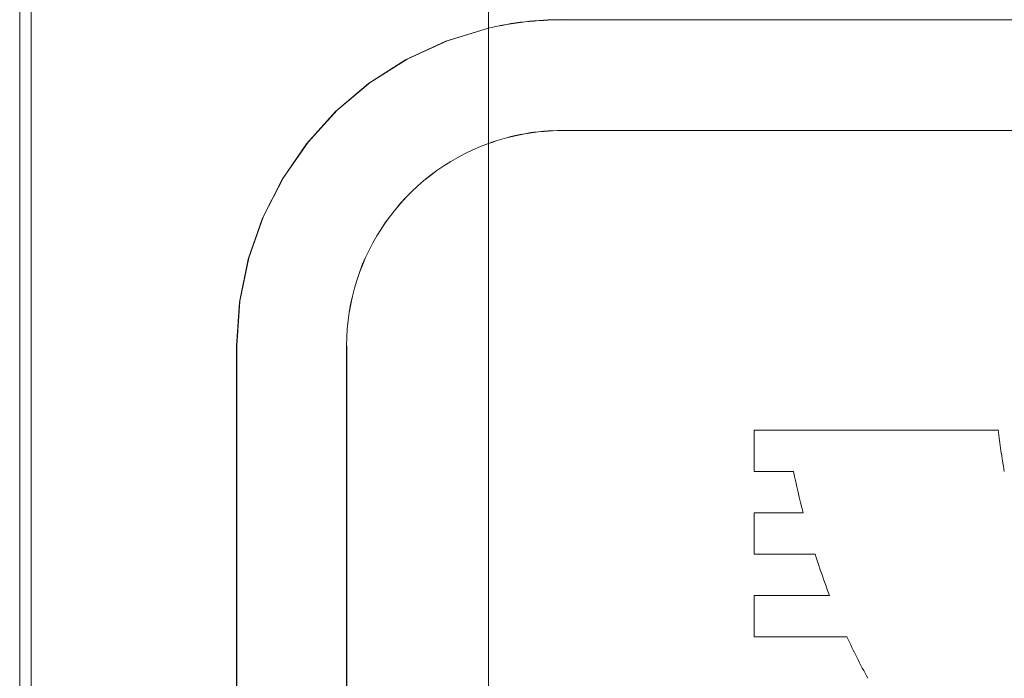
# Model space of a CAD drawing. Units: millimetres. Extents: x 3796 to 4852, y 1581 to 2339.
# Drawn here: x 3909 to 3931, y 2043 to 2058 of the extents above; entities that cross this region are included whole.
import ezdxf

# ---------------------------------------------------------------- set-up
doc = ezdxf.new("R2010")
doc.units = ezdxf.units.MM
doc.layers.add('rys', color=7, linetype='Continuous', lineweight=35)
doc.layers.add('rys2', color=7, linetype='Continuous', lineweight=9)

# ---------------------------------------------------------------- blocks, each defined once
blk = doc.blocks.new('PAWBOL')
at = {"layer": 'rys2', "color": 7, "lineweight": 0, "ltscale": 0.011647}
for p, q in [((0, 19.527), (0, 18.596)), ((0, 17.665), (0, 16.733)), ((0, 15.802), (0, 14.87))]:
    blk.add_line(p, q, dxfattribs=at)
at = {"layer": 'rys2', "color": 7, "lineweight": 0, "ltscale": 0.068572}
blk.add_line((0, 19.527), (5.486, 19.527), dxfattribs=at)
at = {"layer": 'rys2', "color": 7, "lineweight": 0, "ltscale": 0.0111}
blk.add_line((0, 18.596), (0.888, 18.596), dxfattribs=at)
at = {"layer": 'rys2', "color": 7, "lineweight": 0, "ltscale": 0.013771}
blk.add_line((1.102, 17.665), (0, 17.665), dxfattribs=at)
at = {"layer": 'rys2', "color": 7, "lineweight": 0, "ltscale": 0.017122}
blk.add_line((0, 16.733), (1.37, 16.733), dxfattribs=at)
at = {"layer": 'rys2', "color": 7, "lineweight": 0, "ltscale": 0.02122}
blk.add_line((1.698, 15.802), (0, 15.802), dxfattribs=at)
at = {"layer": 'rys2', "color": 7, "lineweight": 0, "ltscale": 0.026115}
blk.add_line((0, 14.87), (2.089, 14.87), dxfattribs=at)
at = {"layer": 'rys2', "color": 7, "lineweight": 0}
for centre, radius, start, end in [((24.332, 21.897), 18.995, 187.1653, 190.008), ((17.173, 21.846), 16.607, 191.2878, 194.582), ((17.084, 21.739), 16.492, 197.6684, 201.1006), ((16.381, 21.464), 15.74, 204.7677, 208.5584)]:
    blk.add_arc(centre, radius, start, end, dxfattribs=at)
blk = doc.blocks.new('R-BOX SLIM 6S')
at = {"color": 7, "lineweight": 13}
for p, q in [((63.637, -63.67), (63.637, -155.014)), ((63.894, -69.571), (63.894, -149.74)), ((63.895, -69.571), (63.895, -149.74)), ((74.178, -80.356), (73.22, -80.65)), ((73.248, -80.643), (74.178, -80.36)), ((75.837, -80.17), (177.651, -80.17)), ((73.22, -80.65), (72.315, -81.069)), ((72.35, -81.054), (73.248, -80.643)), ((72.315, -81.069), (71.482, -81.604)), ((71.522, -81.579), (72.35, -81.054)), ((71.482, -81.604), (70.739, -82.236)), ((70.775, -82.206), (71.522, -81.579)), ((70.739, -82.236), (70.089, -82.959)), ((70.122, -82.923), (70.775, -82.206)), ((75.837, -82.66), (177.651, -82.66)), ((177.651, -82.662), (75.837, -82.662)), ((70.089, -82.959), (69.54, -83.761)), ((69.569, -83.72), (70.122, -82.923)), ((74.178, -133.974), (74.178, -82.955)), ((69.54, -83.761), (69.101, -84.632)), ((69.123, -84.587), (69.569, -83.72)), ((68.792, -85.523), (69.123, -84.587)), ((69.101, -84.632), (68.779, -85.558)), ((68.779, -85.558), (68.582, -86.522)), ((68.588, -86.504), (68.792, -85.523)), ((68.582, -86.522), (68.516, -87.509)), ((68.519, -87.51), (68.588, -86.504)), ((68.516, -87.509), (68.516, -129.432)), ((68.519, -129.433), (68.519, -87.51)), ((70.988, -129.429), (70.988, -87.506)), ((70.991, -87.505), (70.991, -129.428))]:
    blk.add_line(p, q, dxfattribs=at)
at = {"color": 7, "lineweight": 13, "ltscale": 0.334082}
blk.add_line((74.178, -80.356), (74.178, -67.017), dxfattribs=at)
at = {"color": 7, "lineweight": 13, "ltscale": 0.064944}
blk.add_line((74.178, -82.953), (74.178, -80.36), dxfattribs=at)
at = {"color": 7, "lineweight": 13}
for centre, radius, start, end in [((75.836, -87.509), 4.848, 110.0043, 179.9593), ((75.836, -87.508), 4.846, 110.0163, 179.9605)]:
    blk.add_arc(centre, radius, start, end, dxfattribs=at)
for centre, major_axis, start_param, end_param in [((75.837, -87.503), (7.337, 0), 1.570803, 1.798918), ((75.837, -87.504), (7.334, 0), 1.570803, 1.799001), ((75.837, -87.504), (4.844, 0), 1.570802, 1.920407), ((75.837, -87.503), (4.841, 0), 1.570802, 1.920603)]:
    blk.add_ellipse(centre, major_axis=major_axis, ratio=0.999994, start_param=start_param, end_param=end_param, dxfattribs=at)
at = {"layer": 'rys', "color": 1}
blk.add_blockref('PAWBOL', (80.154, -108.928), dxfattribs=at)

msp = doc.modelspace()

# ---------------------------------------------------------------- block references
at = {"layer": 'rys', "color": 1}
msp.add_blockref('R-BOX SLIM 6S', (3845.072, 2137.964), dxfattribs=at)

doc.saveas('drawing.dxf')
